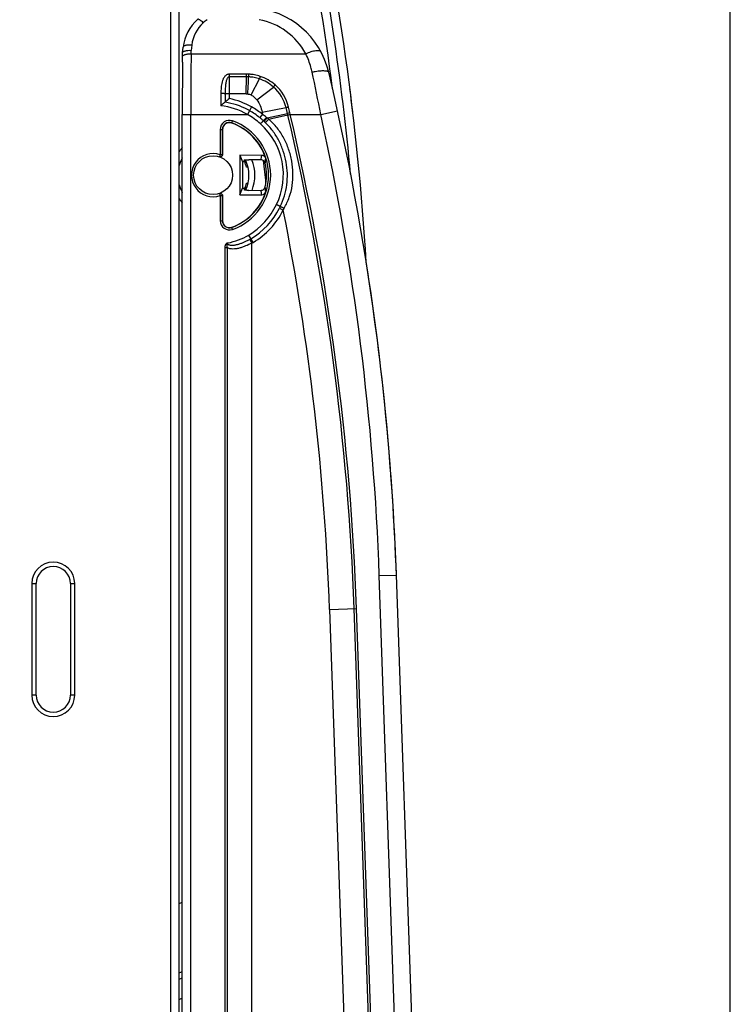
# Model space of a CAD drawing. Units: millimetres. Extents: x -41 to 420, y -458 to 297.
# Drawn here: x 124 to 136, y 200 to 216 of the extents above; entities that cross this region are included whole.
import ezdxf

# ---------------------------------------------------------------- set-up
doc = ezdxf.new("R2010")
doc.units = ezdxf.units.MM
doc.header["$LTSCALE"] = 23.1
doc.layers.get('0').update_dxf_attribs({"linetype": 'CONTINUOUS'})
doc.layers.add('INTF_1', color=7, linetype='CONTINUOUS')
doc.styles.get("Standard").update_dxf_attribs({"font": 'txt', "width": 0.8})
doc.dimstyles.new('DIMSTYLE_5', dxfattribs={"dimtxt": 2.5, "dimasz": 2.5, "dimexe": 1, "dimexo": 0, "dimtad": 1, "dimdec": 0, "dimlfac": 7.017544, "dimtxsty": 'STANDARD', "dimblk": '_FILLED', "dimblk1": '_FILLED', "dimblk2": '_FILLED', "dimcen": 0.09, "dimazin": 2, "dimtp": 0.5, "dimtm": 0.5, "dimtfac": 1, "dimtdec": 0, "dimtofl": 0, "dimtmove": 0, "dimatfit": 3, "dimldrblk": '_FILLED', "dimfxl": 1, "dimtolj": 1, "dimarcsym": 0})

# ---------------------------------------------------------------- blocks, each defined once
blk = doc.blocks.new('_FILLED')
at = {"color": 0, "linetype": 'BYBLOCK'}
blk.add_solid([(0, 0), (-1, 0.166), (-1, -0.166)], dxfattribs=at)
blk = doc.blocks.new('*D26')
at = {"color": 2, "linetype": 'CONTINUOUS'}
for p, q in [((103.941, 212.323), (103.941, 260.971)), ((135.614, 199.35), (135.614, 260.971)), ((103.941, 259.971), (119.778, 259.971)), ((135.614, 259.971), (119.778, 259.971))]:
    blk.add_line(p, q, dxfattribs=at)
at = {"color": 2, "linetype": 'CONTINUOUS', "xscale": 2.5, "yscale": 2.5, "zscale": 2.5, "rotation": 180}
blk.add_blockref('_FILLED', (103.941, 259.971), dxfattribs=at)
at = {"color": 2, "linetype": 'CONTINUOUS', "xscale": 2.5, "yscale": 2.5, "zscale": 2.5}
blk.add_blockref('_FILLED', (135.614, 259.971), dxfattribs=at)

msp = doc.modelspace()

# ---------------------------------------------------------------- linework, layer by layer
at = {"layer": 'INTF_1', "color": 9, "linetype": 'CONTINUOUS'}
for p, q in [((126.3019, 225.034), (126.3019, 132.4115)), ((126.642, 215.8828), (126.6424, 215.9394)), ((126.6528, 216.0263), (126.6424, 215.9394)), ((126.642, 215.8828), (128.5517, 215.8828)), ((127.2798, 215.1367), (127.2798, 215.5435)), ((127.566, 215.5435), (127.2798, 215.5435)), ((127.5655, 215.4984), (127.2798, 215.4984)), ((127.5604, 215.2152), (127.5655, 215.4984)), ((127.5655, 215.4984), (127.566, 215.5435)), ((127.599, 215.4976), (127.5655, 215.4984)), ((127.5997, 215.5427), (127.566, 215.5435)), ((127.642, 215.197), (127.7788, 215.4644)), ((127.7375, 215.1147), (128.0137, 215.3297)), ((127.5604, 215.2152), (127.2093, 215.2151)), ((127.5604, 215.2152), (127.5845, 215.2143)), ((127.6496, 214.9978), (127.6147, 214.9356)), ((127.8226, 214.9142), (128.2223, 214.9867)), ((128.245, 214.8918), (128.2223, 214.9867)), ((126.4964, 214.8735), (127.5798, 214.8735)), ((126.6389, 160.1293), (126.6389, 214.8735)), ((127.6147, 214.9356), (127.5798, 214.8735)), ((127.8299, 214.8755), (127.7851, 214.8201)), ((127.9074, 214.8152), (128.245, 214.8918)), ((127.9326, 214.7942), (128.2503, 214.8694)), ((128.2503, 214.8694), (128.245, 214.8918)), ((128.2503, 214.8694), (128.2902, 214.879)), ((128.2516, 214.8641), (128.2915, 214.8735)), ((128.2902, 214.879), (128.2849, 214.9015)), ((128.2915, 214.8735), (128.8012, 214.8735)), ((128.8012, 214.8735), (129.0795, 214.935)), ((127.126, 214.6227), (127.126, 214.204)), ((127.126, 214.6227), (127.1654, 214.6227)), ((127.1616, 214.6227), (127.1616, 214.204)), ((127.3178, 214.7301), (127.3311, 214.7671)), ((127.126, 214.204), (127.1144, 214.1703)), ((127.1616, 214.204), (127.126, 214.204)), ((127.1144, 213.5589), (127.126, 213.5252)), ((127.126, 213.5252), (127.126, 213.1065)), ((127.126, 213.5252), (127.1616, 213.5252)), ((127.1616, 213.5252), (127.1616, 213.1065)), ((128.1123, 213.3158), (128.176, 213.2839)), ((127.126, 213.1065), (127.1654, 213.1065)), ((127.3311, 212.9621), (127.3178, 212.9992)), ((127.6744, 212.7456), (127.6019, 212.8683)), ((127.2031, 212.661), (127.2031, 191.8985)), ((127.2031, 212.661), (127.244, 212.661)), ((127.244, 212.661), (127.244, 191.8985)), ((127.2502, 212.7341), (127.2507, 212.7379)), ((127.6187, 212.7957), (127.6537, 212.7337)), ((127.6537, 191.7032), (127.6537, 212.7337)), ((129.7732, 207.2061), (130.058, 207.2161)), ((130.2011, 194.9503), (129.7732, 207.2061)), ((123.9933, 207.0734), (123.9933, 205.2209)), ((123.9933, 207.0734), (124.0645, 207.0734)), ((124.6349, 207.0734), (124.706, 207.0734)), ((124.706, 205.2209), (124.706, 207.0734)), ((128.9455, 206.6438), (129.3959, 206.6595)), ((128.9455, 206.6438), (129.3541, 194.9482)), ((129.7635, 194.9625), (129.3549, 206.6581)), ((129.8045, 194.964), (129.3959, 206.6595)), ((124.0645, 205.2209), (123.9933, 205.2209)), ((124.706, 205.2209), (124.6349, 205.2209))]:
    msp.add_line(p, q, dxfattribs=at)
at = {"layer": 'INTF_1', "color": 6, "linetype": 'CONTINUOUS'}
for p, q in [((126.4444, 132.554), (126.4444, 224.8915)), ((124.0647, 205.2209), (124.0647, 207.0734)), ((124.6347, 207.0734), (124.6347, 205.2209))]:
    msp.add_line(p, q, dxfattribs=at)
at = {"layer": 'INTF_1', "color": 7, "linetype": 'CONTINUOUS'}
for p, q in [((126.4999, 215.8979), (126.5113, 215.9928)), ((126.4989, 215.7428), (126.4999, 215.8979)), ((129.298, 215.197), (129.2849, 215.3003)), ((129.3087, 215.1112), (129.298, 215.197)), ((129.332, 214.9182), (129.3087, 215.1112)), ((127.2087, 215.0776), (127.2085, 215.0775)), ((127.6017, 214.9428), (127.5799, 214.9545)), ((127.6147, 214.9356), (127.6017, 214.9428)), ((126.4965, 160.0332), (126.4964, 214.8735)), ((129.3343, 214.8993), (129.332, 214.9182)), ((129.3351, 214.8923), (129.3343, 214.8993)), ((129.3375, 214.8721), (129.3351, 214.8923)), ((127.1654, 214.6227), (127.1654, 214.2027)), ((127.4518, 214.1953), (127.4518, 213.5356)), ((127.4518, 214.1953), (127.4956, 214.0853)), ((127.8169, 214.1927), (127.4518, 214.1953)), ((127.4956, 214.0853), (127.4956, 213.6456)), ((127.5348, 214.085), (127.4956, 214.0853)), ((127.5679, 214.0686), (127.5412, 214.0686)), ((127.5888, 213.9992), (127.5631, 213.9992)), ((127.8064, 214.118), (127.6038, 214.1194)), ((127.4518, 213.5356), (127.4956, 213.6456)), ((127.4956, 213.6456), (127.5358, 213.6459)), ((127.5418, 213.6615), (127.5683, 213.6615)), ((127.5635, 213.7308), (127.589, 213.7308)), ((127.1654, 213.5266), (127.1654, 213.1065)), ((127.4518, 213.5356), (127.8174, 213.5382)), ((127.6049, 213.6115), (127.8068, 213.6129)), ((128.1195, 213.3305), (128.1123, 213.3158)), ((128.1258, 213.3438), (128.1195, 213.3305)), ((127.6187, 212.7957), (127.6184, 212.7956)), ((127.6184, 212.7955), (127.6187, 212.7957)), ((130.486, 194.9603), (130.058, 207.2167))]:
    msp.add_line(p, q, dxfattribs=at)
for points in [[(126.4989, 215.7428), (126.4984, 215.6488), (126.4979, 215.5538), (126.4975, 215.4579), (126.4972, 215.3612), (126.4969, 215.2639), (126.4967, 215.1661), (126.4966, 215.0679), (126.4965, 214.9694), (126.4964, 214.8735)], [(126.4539, 200.1648), (126.4674, 200.17), (126.4962, 200.1814), (126.4964, 200.1815)]]:
    msp.add_lwpolyline(points, dxfattribs=at)
msp.add_circle((127.0087, 213.8646), 0.3235, dxfattribs=at)
for centre, radius, start, end in [((86.5978, 209.839), 42.75, 7.33638, 15.41107), ((86.5978, 209.839), 43.035, 3.43516, 12.58703), ((127.5702, 215.2511), 1.4008, 13.32799, 85.62707), ((127.2442, 215.9047), 0.7381, 132, 173.14212), ((87.3597, 205.725), 42.7244, 2, 13.32799), ((129.7493, 212.0924), 3.92, 129.04857, 130.40074), ((127.0118, 213.8625), 1.2309, 51.07658, 60.67378), ((127.0108, 213.8612), 1.2325, 49.66914, 51.0758), ((127.2794, 214.6227), 0.114, 70.32081, 180), ((127.0083, 213.8646), 0.9191, 17.62983, 70.32081), ((127.0131, 213.8642), 0.5914, 150.91928, 164.17419), ((127.8163, 214.1215), 0.0712, 17.55152, 89.53511), ((127.0091, 213.8642), 0.5702, 13.69141, 22.78594), ((127.0131, 213.8642), 0.5914, 334.86759, 25.40733), ((127.0083, 213.8646), 0.8893, 347.25982, 12.86007), ((127.0131, 213.8642), 0.5914, 195.91744, 209.05877), ((127.0091, 213.8642), 0.5702, 337.48421, 346.47173), ((127.0083, 213.8646), 0.9191, 289.67919, 342.48857), ((127.8169, 213.6094), 0.0712, 270.46494, 342.56712), ((127.0133, 213.8645), 1.2284, 300.57464, 333.46555), ((127.2794, 213.1065), 0.114, 180, 289.67919), ((127.064, 213.7788), 1.1288, 299.43523, 300.57464), ((87.3597, 205.7256), 42.7244, 2, 9.01257), ((124.6918, 204.6999), 4.8654, 291.23322, 291.77152)]:
    msp.add_arc(centre, radius, start, end, dxfattribs=at)
at = {"layer": 'INTF_1', "color": 9, "linetype": 'CONTINUOUS'}
for centre, radius, start, end in [((86.4403, 209.8464), 43.0463, 5.37416, 11.65339), ((127.2595, 215.9382), 0.6185, 124.32154, 131.99995), ((127.5702, 215.3521), 1.1158, 28.40384, 79.44091), ((127.2442, 215.9551), 0.5957, 132, 173.14212), ((291.226, 214.8787), 164.5871, 179.65045, 180.001812), ((138.0352, 215.3476), 10.4373, 178.92884, 179.17639), ((128.6764, 215.1994), 0.9359, 160.81495, 163.55244), ((127.5572, 214.8053), 0.6953, 48.95453, 71.41176), ((127.5569, 214.8106), 0.7351, 48.77251, 71.30929), ((78.1305, 204.8063), 51.6611, 11.23718, 12.03592), ((127.5807, 214.8314), 0.6602, 13.60375, 49.00554), ((127.5768, 214.8336), 0.7047, 13.41493, 48.76159), ((145.9981, 215.0528), 18.7894, 179.50502, 179.92435), ((127.0121, 213.8632), 1.3013, 60.67193, 78.13062), ((127.0102, 213.8867), 1.1394, 60.01029, 83.59454), ((127.012, 213.8628), 1.2305, 62.51433, 80.80841), ((127.0118, 213.8625), 1.3022, 51.07658, 60.67378), ((100.977, 208.4836), 28.052, 13.22569, 13.42616), ((127.0118, 213.8625), 1.1597, 47.41388, 60.67378), ((127.0069, 213.8572), 1.2381, 47.44894, 49.65363), ((130.3967, 215.381), 2.6161, 190.27845, 191.141), ((127.0532, 213.8031), 1.3242, 50.43596, 54.08457), ((127.123, 213.85), 1.2438, 50.90289, 51.54137), ((127.1419, 213.8722), 1.2146, 49.38266, 50.93456), ((129.6783, 209.11), 5.9568, 103.5277, 103.92311), ((126.1594, 214.3689), 2.15, 13.31446, 13.46023), ((87.3807, 205.1917), 41.9999, 2.00082, 13.31443), ((126.2828, 214.41), 2.0614, 12.99303, 13.14891), ((87.3807, 205.1917), 42.0408, 2.00082, 13.31443), ((87.3597, 205.725), 42.4393, 2, 12.44876), ((127.2794, 214.6227), 0.1534, 70.32081, 180), ((127.2794, 214.6227), 0.1178, 70.32081, 180), ((127.0083, 213.8646), 0.9229, 289.67919, 70.32081), ((127.0083, 213.8646), 0.9585, 289.67919, 70.32081), ((127.0547, 213.8727), 1.1234, 333.68407, 48.67103), ((127.0667, 213.8869), 1.1761, 48.00166, 48.61581), ((127.0717, 213.8925), 1.1685, 46.5311, 48.00255), ((127.0131, 213.8642), 0.6911, 138.40061, 145.38492), ((127.0087, 213.8646), 0.3591, 70.92242, 289.07758), ((127.0443, 213.8646), 0.3591, 70.28356, 70.92221), ((126.8621, 214.2891), 0.9597, 349.72825, 354.23513), ((126.8484, 214.2181), 1.0386, 351.38681, 355.8537), ((127.0091, 213.8642), 0.5759, 25.42896, 25.65939), ((127.0131, 213.8642), 0.6911, 338.5704, 21.65059), ((57.7244, 206.4835), 70.5375, 5.897854, 6.20248), ((126.8484, 213.5108), 1.0393, 4.26026, 8.72516), ((127.0131, 213.8642), 0.6911, 214.62972, 221.6081), ((127.0443, 213.8646), 0.3591, 289.07793, 289.71659), ((126.8621, 213.4398), 0.9604, 5.87858, 10.38325), ((127.0133, 213.8645), 1.1571, 300.57464, 334.95463), ((127.027, 213.9338), 1.3201, 330.50832, 331.96416), ((127.0133, 213.8645), 1.2996, 300.57464, 333.46555), ((87.3807, 205.1917), 41.5902, 2.00082, 11.21961), ((127.2794, 213.1065), 0.1534, 180, 289.67919), ((127.2794, 213.1065), 0.1178, 180, 289.67919), ((127.064, 213.7788), 1.0575, 280.1677, 300.57464), ((127.064, 213.7788), 1.2, 299.43523, 300.57464), ((124.3497, 207.0734), 0.3563, 0, 180), ((124.3497, 205.2209), 0.3563, 180, 360), ((123.2871, 208.4622), 7.4158, 295.19874, 295.6438), ((124.9865, 204.4391), 4.1017, 290.82106, 291.60112), ((124.7411, 204.8128), 4.6384, 291.54482, 292.23803)]:
    msp.add_arc(centre, radius, start, end, dxfattribs=at)
at = {"layer": 'INTF_1', "color": 6, "linetype": 'CONTINUOUS'}
for centre, start, end in [((124.3497, 207.0734), 0, 180), ((124.3497, 205.2209), 180, 360)]:
    msp.add_arc(centre, 0.2852, start, end, dxfattribs=at)
at = {"layer": 'INTF_1', "color": 7, "linetype": 'CONTINUOUS'}
for centre, major_axis, start_param, end_param in [((127.0099, 213.9734), (0.0039, 0.5471), -1.358259, -1.3040979), ((127.0099, 213.9735), (0.0039, 0.5476), 4.9201588, 4.9742085), ((127.0099, 213.755), (-0.0039, 0.5476), -1.8323657, -1.7783218)]:
    msp.add_ellipse(centre, major_axis=major_axis, ratio=0.9798953, start_param=start_param, end_param=end_param, dxfattribs=at)
at = {"layer": 'INTF_1', "color": 9, "linetype": 'CONTINUOUS'}
for points, knots in [([(126.8456, 216.3978), (126.8355, 216.4076), (126.8204, 216.4212), (126.7999, 216.4367), (126.7866, 216.4454), (126.7746, 216.4517), (126.7632, 216.4559), (126.7536, 216.4562), (126.7503, 216.4532)], [0, 0, 0, 0, 0.3699339, 0.5314391, 0.6722201, 0.7895433, 0.8820548, 1, 1, 1, 1]), ([(126.6528, 216.0263), (126.6353, 216.0281), (126.6096, 216.0292), (126.5768, 216.0267), (126.5557, 216.0231), (126.5381, 216.0179), (126.5244, 216.0112), (126.5148, 216.0031), (126.5117, 215.9961), (126.5113, 215.9928)], [0, 0, 0, 0, 0.3434886, 0.499936, 0.6398529, 0.7597916, 0.8580269, 0.9358373, 1, 1, 1, 1]), ([(128.5517, 215.8828), (128.5663, 215.8897), (128.595, 215.9024), (128.6376, 215.9181), (128.6776, 215.9297), (128.7137, 215.937), (128.7451, 215.9397), (128.7708, 215.9377), (128.7907, 215.9311), (128.7998, 215.9222), (128.8024, 215.9175)], [0, 0, 0, 0, 0.1816641, 0.3534417, 0.5108227, 0.6499693, 0.7680512, 0.8638219, 0.9388389, 1, 1, 1, 1]), ([(126.4995, 215.8333), (126.4995, 215.8367), (126.502, 215.8443), (126.5109, 215.8537), (126.5244, 215.8621), (126.5422, 215.8694), (126.5637, 215.8754), (126.5972, 215.8814), (126.6238, 215.8829), (126.642, 215.8828)], [0, 0, 0, 0, 0.0638965, 0.1418027, 0.2405005, 0.3610862, 0.5015844, 0.6582647, 1, 1, 1, 1]), ([(128.656, 215.5789), (128.6503, 215.6054), (128.6248, 215.7096), (128.5868, 215.8107), (128.5517, 215.8828)], [0, 0, 0, 0, 0.2525984, 1, 1, 1, 1]), ([(128.656, 215.5789), (128.6733, 215.5827), (128.7074, 215.5895), (128.7572, 215.597), (128.8034, 215.6014), (128.8445, 215.6026), (128.8746, 215.601), (128.8951, 215.5976), (128.9138, 215.593), (128.9308, 215.5846), (128.9333, 215.5741)], [0, 0, 0, 0, 0.1857496, 0.3633699, 0.5269873, 0.6713623, 0.792226, 0.8429301, 0.8868997, 1, 1, 1, 1]), ([(127.2798, 215.5435), (127.2718, 215.5435), (127.2557, 215.5412), (127.2261, 215.5284), (127.1963, 215.5006), (127.1726, 215.459), (127.1574, 215.4138), (127.1481, 215.367), (127.141, 215.3037), (127.1395, 215.2558), (127.1389, 215.2239)], [0, 0, 0, 0, 0.0631377, 0.1260806, 0.2506433, 0.3749506, 0.4993529, 0.6240348, 0.7490495, 1, 1, 1, 1]), ([(127.2798, 215.4984), (127.2766, 215.4984), (127.2702, 215.4973), (127.2588, 215.4911), (127.2477, 215.4791), (127.2383, 215.4623), (127.2312, 215.4443), (127.2259, 215.4258), (127.2204, 215.4007), (127.2159, 215.3689), (127.2127, 215.3305), (127.2102, 215.2793), (127.2096, 215.2408), (127.2093, 215.2151)], [0, 0, 0, 0, 0.0311465, 0.0623457, 0.124632, 0.1871074, 0.2496306, 0.3121704, 0.3747181, 0.4998052, 0.6249143, 0.7500136, 1, 1, 1, 1]), ([(127.5845, 215.2143), (127.5863, 215.2385), (127.593, 215.3328), (127.5974, 215.4273), (127.599, 215.4976)], [0, 0, 0, 0, 0.2566886, 1, 1, 1, 1]), ([(127.7788, 215.4644), (127.7499, 215.4741), (127.7053, 215.4856), (127.6524, 215.4935), (127.6219, 215.4964), (127.6066, 215.4974), (127.599, 215.4976)], [0, 0, 0, 0, 0.499529, 0.749696, 0.8748404, 1, 1, 1, 1]), ([(127.7925, 215.5069), (127.7615, 215.5174), (127.7137, 215.5299), (127.657, 215.5383), (127.6243, 215.5414), (127.6079, 215.5424), (127.5997, 215.5427)], [0, 0, 0, 0, 0.4994882, 0.7496695, 0.8748261, 1, 1, 1, 1]), ([(128.0137, 215.3297), (128.0158, 215.3325), (128.0247, 215.344), (128.034, 215.3551), (128.0414, 215.3635)], [0, 0, 0, 0, 0.2358402, 1, 1, 1, 1]), ([(127.1389, 215.2239), (127.1386, 215.2068), (127.1376, 215.1385), (127.1374, 215.0702), (127.1374, 215.019)], [0, 0, 0, 0, 0.2493689, 1, 1, 1, 1]), ([(127.2093, 215.2151), (127.2085, 215.2158), (127.2058, 215.217), (127.2007, 215.2184), (127.1937, 215.2198), (127.1812, 215.2215), (127.1627, 215.2231), (127.1472, 215.2237), (127.1389, 215.2239)], [0, 0, 0, 0, 0.0469381, 0.1213742, 0.2222842, 0.3469749, 0.6521985, 1, 1, 1, 1]), ([(127.5845, 215.2143), (127.5857, 215.2142), (127.5882, 215.2137), (127.5932, 215.2133), (127.6019, 215.2116), (127.619, 215.2075), (127.6331, 215.2016), (127.642, 215.197)], [0, 0, 0, 0, 0.0625562, 0.1250917, 0.2501836, 0.50027, 1, 1, 1, 1]), ([(127.642, 215.197), (127.6514, 215.1922), (127.6876, 215.1703), (127.718, 215.1397), (127.7375, 215.1147)], [0, 0, 0, 0, 0.250574, 1, 1, 1, 1]), ([(127.7375, 215.1147), (127.7599, 215.0859), (127.7959, 215.021), (127.8161, 214.9502), (127.8226, 214.9142)], [0, 0, 0, 0, 0.4997248, 1, 1, 1, 1]), ([(128.2223, 214.9867), (128.2254, 214.9876), (128.2387, 214.9911), (128.252, 214.9945), (128.2623, 214.997)], [0, 0, 0, 0, 0.229247, 1, 1, 1, 1]), ([(127.8966, 214.8239), (127.8934, 214.8203), (127.8871, 214.8132), (127.8779, 214.803), (127.8692, 214.7935), (127.8614, 214.7853), (127.8549, 214.7786), (127.8503, 214.774), (127.8474, 214.7714), (127.8459, 214.7702), (127.845, 214.7695), (127.8443, 214.7692), (127.8442, 214.7693)], [0, 0, 0, 0, 0.1895914, 0.3738279, 0.5452003, 0.6967299, 0.8222591, 0.9167149, 0.9510721, 0.9764043, 0.9925749, 1, 1, 1, 1]), ([(127.9074, 214.8152), (127.9042, 214.8117), (127.8978, 214.8046), (127.8884, 214.7944), (127.8795, 214.785), (127.8715, 214.7768), (127.8648, 214.7701), (127.86, 214.7656), (127.857, 214.763), (127.8555, 214.7618), (127.8544, 214.7611), (127.8538, 214.7608), (127.8536, 214.7609)], [0, 0, 0, 0, 0.1883594, 0.3717568, 0.5426672, 0.6940857, 0.8198223, 0.9147762, 0.9494876, 0.9752441, 0.9919243, 1, 1, 1, 1]), ([(127.9326, 214.7942), (127.9261, 214.7872), (127.9163, 214.777), (127.9036, 214.7643), (127.8951, 214.7562), (127.888, 214.7496), (127.8828, 214.7451), (127.8796, 214.7426), (127.8778, 214.7414), (127.8766, 214.7407), (127.8758, 214.7404), (127.8756, 214.7405)], [0, 0, 0, 0, 0.3665755, 0.5362963, 0.6874105, 0.8136672, 0.9098996, 0.9455222, 0.9723744, 0.9903603, 1, 1, 1, 1]), ([(128.1922, 213.3133), (128.2252, 213.3724), (128.2819, 213.4957), (128.3483, 213.7585), (128.3388, 214.0342), (128.2711, 214.2962), (128.1909, 214.4835), (128.0787, 214.6533), (127.9838, 214.7502), (127.9326, 214.7942)], [0, 0, 0, 0, 0.1252812, 0.2500062, 0.4995324, 0.6251236, 0.750324, 0.8750552, 1, 1, 1, 1]), ([(128.1258, 213.3438), (128.1538, 213.4004), (128.2007, 213.5181), (128.2405, 213.704), (128.2489, 213.8938), (128.2283, 214.0827), (128.1808, 214.2667), (128.1069, 214.4417), (128.0059, 214.6027), (127.9214, 214.6971), (127.8756, 214.7405)], [0, 0, 0, 0, 0.1250283, 0.2499268, 0.3748915, 0.4999861, 0.6251128, 0.7501446, 0.8750526, 1, 1, 1, 1]), ([(127.1144, 214.1703), (127.1197, 214.1685), (127.1313, 214.1674), (127.1475, 214.1739), (127.1589, 214.187), (127.1616, 214.1984), (127.1616, 214.204)], [0, 0, 0, 0, 0.2499098, 0.4998833, 0.7499306, 1, 1, 1, 1]), ([(127.1616, 213.5252), (127.1616, 213.5308), (127.1589, 213.5422), (127.1475, 213.5554), (127.1313, 213.5619), (127.1197, 213.5607), (127.1144, 213.5589)], [0, 0, 0, 0, 0.2500694, 0.5001167, 0.7500902, 1, 1, 1, 1]), ([(128.1258, 213.3438), (128.1259, 213.3439), (128.1266, 213.3437), (128.1274, 213.3435), (128.1292, 213.3427), (128.1314, 213.3418), (128.1342, 213.3406), (128.1391, 213.3385), (128.1463, 213.3352), (128.1562, 213.3305), (128.1675, 213.3252), (128.1796, 213.3194), (128.1879, 213.3154), (128.1922, 213.3133)], [0, 0, 0, 0, 0.0055484, 0.0203638, 0.0445682, 0.077965, 0.1202387, 0.1709777, 0.2957769, 0.44745, 0.620013, 0.8066534, 1, 1, 1, 1]), ([(127.2262, 212.7239), (127.2183, 212.7158), (127.2065, 212.6953), (127.2031, 212.6724), (127.2031, 212.661)], [0, 0, 0, 0, 0.4991992, 1, 1, 1, 1]), ([(127.2507, 212.7379), (127.2483, 212.7374), (127.2436, 212.7363), (127.2351, 212.7319), (127.2295, 212.7273), (127.2262, 212.7239)], [0, 0, 0, 0, 0.2499931, 0.5002324, 1, 1, 1, 1]), ([(127.244, 212.661), (127.2421, 212.6683), (127.2402, 212.6836), (127.2424, 212.6989), (127.2443, 212.7062)], [0, 0, 0, 0, 0.5002512, 1, 1, 1, 1]), ([(127.6537, 212.7337), (127.6198, 212.7164), (127.568, 212.6927), (127.4974, 212.6663), (127.4445, 212.6501), (127.3917, 212.6387), (127.3395, 212.6338), (127.2888, 212.6381), (127.2572, 212.6512), (127.244, 212.661)], [0, 0, 0, 0, 0.2643791, 0.3949849, 0.5234362, 0.6487516, 0.769908, 0.8863623, 1, 1, 1, 1]), ([(127.2443, 212.7062), (127.2448, 212.7081), (127.2459, 212.7119), (127.2474, 212.7166), (127.2487, 212.7203), (127.2494, 212.7227), (127.2499, 212.7243), (127.25, 212.7253), (127.2506, 212.7261), (127.2505, 212.7274), (127.2505, 212.7284), (127.2505, 212.7289)], [0, 0, 0, 0, 0.2495707, 0.4992655, 0.624242, 0.7493917, 0.8120618, 0.8434163, 0.8751054, 0.9371613, 1, 1, 1, 1]), ([(127.6184, 212.7955), (127.6035, 212.7871), (127.5733, 212.771), (127.527, 212.749), (127.4798, 212.7294), (127.4397, 212.7156), (127.4072, 212.7064), (127.3828, 212.7008), (127.3582, 212.6965), (127.3336, 212.6941), (127.3091, 212.6941), (127.2889, 212.697), (127.2736, 212.7022), (127.263, 212.7081), (127.2542, 212.7168), (127.251, 212.7248), (127.2505, 212.7289)], [0, 0, 0, 0, 0.1277564, 0.2553361, 0.3825159, 0.5089903, 0.5718468, 0.6343526, 0.6964213, 0.7579508, 0.8188294, 0.8789772, 0.9088819, 0.9387947, 0.969019, 1, 1, 1, 1])]:
    msp.add_open_spline(points, degree=3, knots=knots, dxfattribs=at)
at = {"layer": 'INTF_1', "color": 7, "linetype": 'CONTINUOUS'}
for points, knots in [([(126.5, 215.8989), (126.5004, 215.9023), (126.5036, 215.9094), (126.5131, 215.918), (126.5269, 215.9254), (126.5447, 215.9315), (126.5659, 215.9361), (126.5988, 215.9402), (126.6247, 215.9404), (126.6424, 215.9394)], [0, 0, 0, 0, 0.0644693, 0.1434269, 0.242849, 0.3635834, 0.5036932, 0.6596348, 1, 1, 1, 1]), ([(127.2085, 215.0775), (127.2081, 215.0775), (127.2071, 215.0769), (127.2053, 215.0758), (127.2027, 215.074), (127.1981, 215.0706), (127.1911, 215.0652), (127.1818, 215.0576), (127.1714, 215.0489), (127.1564, 215.036), (127.145, 215.0259), (127.1374, 215.019)], [0, 0, 0, 0, 0.0125185, 0.0362663, 0.070447, 0.1138996, 0.2236817, 0.3565376, 0.5053017, 0.6646546, 1, 1, 1, 1]), ([(127.8442, 214.7693), (127.844, 214.7692), (127.8437, 214.7688), (127.8429, 214.7681), (127.8417, 214.7667), (127.8393, 214.7641), (127.8353, 214.7596), (127.8294, 214.7531), (127.8224, 214.7452), (127.8112, 214.7328), (127.8025, 214.723), (127.7965, 214.7163)], [0, 0, 0, 0, 0.0060629, 0.0215116, 0.0462189, 0.0799543, 0.1731534, 0.2975917, 0.4485687, 0.6203803, 1, 1, 1, 1]), ([(127.1654, 214.2027), (127.1654, 214.197), (127.1626, 214.1856), (127.1511, 214.1724), (127.1348, 214.166), (127.1231, 214.1672), (127.1178, 214.1691)], [0, 0, 0, 0, 0.2499962, 0.4999942, 0.7499952, 1, 1, 1, 1]), ([(127.5281, 214.1139), (127.528, 214.1144), (127.5296, 214.1153), (127.5314, 214.1158), (127.5354, 214.1166), (127.5419, 214.1174), (127.5516, 214.1182), (127.563, 214.1188), (127.5807, 214.1194), (127.5944, 214.1195), (127.6038, 214.1194)], [0, 0, 0, 0, 0.0233152, 0.0485822, 0.0834451, 0.1802001, 0.3082355, 0.4608031, 0.6311048, 1, 1, 1, 1]), ([(127.5312, 214.113), (127.5309, 214.1129), (127.5302, 214.1126), (127.5291, 214.112), (127.5292, 214.1115)], [0, 0, 0, 0, 0.3960192, 1, 1, 1, 1]), ([(127.5482, 214.1155), (127.5447, 214.1152), (127.539, 214.1146), (127.5333, 214.1137), (127.5312, 214.113)], [0, 0, 0, 0, 0.6120976, 1, 1, 1, 1]), ([(127.8752, 214.0625), (127.8735, 214.0703), (127.8673, 214.0852), (127.8513, 214.1033), (127.8302, 214.1151), (127.8143, 214.1179), (127.8064, 214.118)], [0, 0, 0, 0, 0.2500108, 0.5000131, 0.7500081, 1, 1, 1, 1]), ([(127.8068, 213.6129), (127.8147, 213.613), (127.8306, 213.6158), (127.8517, 213.6277), (127.8678, 213.6458), (127.8739, 213.6608), (127.8757, 213.6685)], [0, 0, 0, 0, 0.2499919, 0.4999868, 0.7499891, 1, 1, 1, 1]), ([(127.1178, 213.5601), (127.1231, 213.562), (127.1348, 213.5632), (127.1511, 213.5568), (127.1626, 213.5436), (127.1654, 213.5322), (127.1654, 213.5266)], [0, 0, 0, 0, 0.2500047, 0.5000065, 0.7500042, 1, 1, 1, 1]), ([(127.6049, 213.6115), (127.5955, 213.6114), (127.5817, 213.6115), (127.5641, 213.6121), (127.5527, 213.6127), (127.5431, 213.6135), (127.5366, 213.6143), (127.5326, 213.6152), (127.5308, 213.6157), (127.5292, 213.6165), (127.5293, 213.617)], [0, 0, 0, 0, 0.3691253, 0.5394657, 0.691999, 0.81994, 0.9165851, 0.9514075, 0.9766544, 1, 1, 1, 1]), ([(128.1258, 213.3438), (128.1259, 213.3439), (128.1255, 213.344), (128.1251, 213.3442), (128.1243, 213.3446), (128.1229, 213.3454), (128.1208, 213.3464), (128.1181, 213.3477), (128.1135, 213.3499), (128.1065, 213.3533), (128.0969, 213.3579), (128.0859, 213.3631), (128.074, 213.3688), (128.0658, 213.3727), (128.0616, 213.3747)], [0, 0, 0, 0, 0.0050623, 0.0111683, 0.0196467, 0.0436387, 0.0768125, 0.1188509, 0.1693507, 0.2937193, 0.4451535, 0.6178506, 0.8051927, 1, 1, 1, 1])]:
    msp.add_open_spline(points, degree=3, knots=knots, dxfattribs=at)
at = {"layer": 'INTF_1', "color": 9, "linetype": 'CONTINUOUS'}
msp.add_open_spline([(127.2505, 212.7289), (127.2502, 212.7306), (127.2501, 212.7324), (127.2502, 212.7341)], degree=3, dxfattribs=at)

# ---------------------------------------------------------------- dimensions: what is measured, and where the dimension line sits
at = {"color": 2, "linetype": 'CONTINUOUS'}
dim = msp.add_linear_dim(base=(103.9413, 259.9715), p1=(135.6142, 199.3495), p2=(103.9413, 212.3231), angle=180, dimstyle='DIMSTYLE_5', dxfattribs=at)
dim.commit()
dim.dimension.update_dxf_attribs({"geometry": '*D26', "text_midpoint": (116.7777, 259.9715), "dimtype": 160})

doc.saveas('drawing.dxf')
